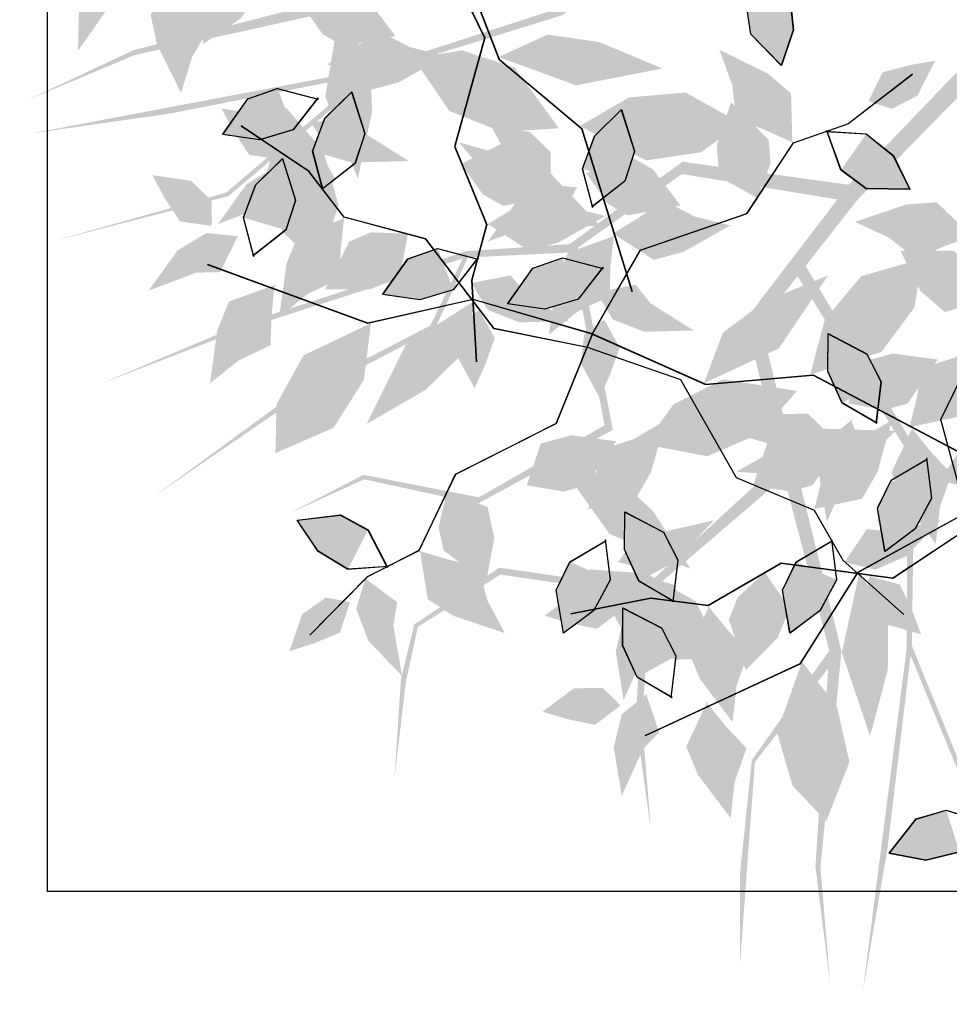
# Model space of a CAD drawing. Units: inches. Extents: x 684757 to 747616, y -439600 to -393414.
# Drawn here: x 686064 to 686311, y -433666 to -433404 of the extents above; entities that cross this region are included whole.
import ezdxf

# ---------------------------------------------------------------- set-up
doc = ezdxf.new("R2010")
doc.units = ezdxf.units.IN
doc.header["$MEASUREMENT"] = 0
doc.layers.add('freecads.com', color=7, linetype='Continuous')

# ---------------------------------------------------------------- blocks, each defined once
blk = doc.blocks.new('*U949', base_point=(6.2252, 6.1318))
at = {"color": 0}
for points in [[(6.2252, 6.1318), (6.3143, 6.2564), (6.4686, 6.3038)], [(6.2371, 6.1318), (6.2252, 6.1318), (6.4864, 6.1674), (6.4686, 6.3038)], [(6.4686, 6.3038), (6.7001, 6.2801), (6.4864, 6.1674)], [(6.4864, 6.1674), (6.4092, 6.0843), (6.2371, 6.1318)]]:
    blk.add_solid(points, dxfattribs=at)
blk = doc.blocks.new('*U952', base_point=(6.2905, 5.8529))
at = {"color": 0}
for points in [[(6.2905, 5.8529), (6.4864, 5.9597), (6.8366, 5.7698), (6.6229, 5.9122)], [(6.4033, 5.7639), (6.2787, 5.8529), (6.2905, 5.8529)], [(6.2905, 5.8529), (6.8366, 5.7698), (6.4033, 5.7639), (6.6645, 5.7401)], [(6.6645, 5.7401), (6.5102, 5.6749), (6.4033, 5.7639)]]:
    blk.add_solid(points, dxfattribs=at)
blk = doc.blocks.new('*U950', base_point=(6.2549, 6.2742))
at = {"color": 0}
for points in [[(6.2549, 6.2742), (6.1837, 6.3394), (6.2787, 6.6302), (6.1777, 6.4759)], [(6.2727, 6.2623), (6.2549, 6.2742), (6.2787, 6.6302)], [(6.2787, 6.6302), (6.3202, 6.5174), (6.2727, 6.2623), (6.3558, 6.3869)]]:
    blk.add_solid(points, dxfattribs=at)
blk = doc.blocks.new('*U953', base_point=(6.1362, 5.574))
at = {"color": 0}
for points in [[(6.1362, 5.574), (6.249, 5.7105), (6.3499, 5.7579)], [(6.3143, 5.4672), (6.1362, 5.574), (6.3499, 5.7579)], [(6.3499, 5.7579), (6.5933, 5.6927), (6.3143, 5.4672), (6.4508, 5.5325)]]:
    blk.add_solid(points, dxfattribs=at)
blk = doc.blocks.new('*U955', base_point=(6.3796, 5.396))
at = {"color": 0}
for points in [[(7.0028, 5.4256), (6.6764, 5.4969), (6.3796, 5.396)], [(6.3796, 5.396), (6.5636, 5.307), (7.0028, 5.4256), (6.7595, 5.3307)]]:
    blk.add_solid(points, dxfattribs=at)
blk = doc.blocks.new('*U954', base_point=(6.7179, 5.663))
at = {"color": 0}
for points in [[(6.7179, 5.663), (6.9494, 5.7757), (7.3056, 5.6274), (7.1572, 5.7401)], [(6.6942, 5.6511), (6.7179, 5.663), (7.3056, 5.6274)], [(7.3056, 5.6274), (7.0919, 5.5147), (6.6942, 5.6511), (6.8782, 5.5384)]]:
    blk.add_solid(points, dxfattribs=at)
blk = doc.blocks.new('*U951', base_point=(6.249, 6.0131))
at = {"color": 0}
for points in [[(5.9878, 6.2326), (5.8097, 6.2208), (6.0531, 5.9834), (5.9166, 6.0428)], [(6.1421, 6.1733), (5.9878, 6.2326), (6.0531, 5.9834)]]:
    blk.add_solid(points, dxfattribs=at)

msp = doc.modelspace()

# ---------------------------------------------------------------- hatches: boundary and pattern name
at = {"layer": 'freecads.com'}
h = msp.add_hatch(color=256, dxfattribs=at)
h.paths.add_polyline_path([(686266.29, -433368.34), (686245.06, -433360.55), (686208.2, -433403.04), (686157.83, -433418.58), (686119.13, -433451.21), (686072.07, -433463.26), (686118.51, -433450.29), (686155.17, -433419.11), (686103.9, -433429.22), (686066.36, -433434.6), (686156.93, -433417.48), (686206.61, -433401.39), (686241.83, -433359.36), (686226.87, -433353.87), (686150.59, -433401.29), (686094.24, -433413.7), (686065.25, -433425.88), (686093.94, -433412.4), (686145.19, -433399.32), (686115.5, -433388.48), (686063.67, -433401.19), (686086.44, -433393.81), (686115.74, -433387.55), (686149.76, -433398.15), (686193.38, -433370.22), (686226.66, -433349.79), (686264.49, -433363.14), (686258.13, -433321.73), (686230.97, -433301.48), (686187.79, -433325.29), (686159.57, -433298.69), (686157.96, -433297.1), (686154.84, -433266.48), (686140.13, -433250.35), (686155.94, -433265.91), (686159.72, -433296.98), (686188.27, -433322.83), (686229.23, -433300.24), (686219.48, -433274.51), (686198.51, -433271.97), (686165.77, -433239.76), (686133.47, -433214.86), (686167.54, -433239.45), (686199.18, -433270.57), (686218.8, -433273.28), (686182.37, -433222.82), (686157.13, -433191.72), (686184.1, -433222.91), (686220.91, -433273.57), (686231.22, -433299.14), (686261.29, -433320.87), (686269.13, -433364.78), (686333.98, -433396.22), (686326.64, -433398.4)])
h.paths.add_polyline_path([(686150.12, -433348.12), (686116.32, -433356.68), (686091.22, -433367.2), (686091.12, -433367.12), (686116.12, -433354.96), (686148.42, -433346.45), (686141.96, -433308.73), (686121.92, -433292.17), (686107.01, -433293.68), (686081.82, -433298.7), (686107.36, -433292.19), (686122.34, -433291.08), (686143.61, -433307.93), (686150.2, -433345.98), (686193.38, -433370.22), (686189.9, -433372.44)], flags=17)
h = msp.add_hatch(color=256, dxfattribs=at)
h.paths.add_polyline_path([(686286.55, -433451.98), (686272.58, -433469.76), (686301.6, -433517.95), (686300.82, -433570.65), (686319.89, -433617.54), (686316.81, -433666.03), (686318.82, -433617.85), (686300.5, -433573.35), (686294.27, -433625.23), (686287.79, -433662.6), (686299.49, -433571.17), (686299.54, -433518.95), (686270.45, -433472.46), (686260.61, -433484.99), (686282.13, -433572.19), (686276.53, -433629.62), (686279.15, -433660.95), (686275.2, -433629.51), (686278.59, -433576.72), (686259.11, -433601.62), (686255.18, -433654.83), (686255.19, -433630.89), (686258.3, -433601.1), (686278.89, -433572.02), (686265.81, -433521.9), (686256.67, -433483.94), (686281.05, -433452.08), (686239.71, -433445.33), (686212.04, -433464.91), (686221.35, -433513.33), (686187.33, -433531.95), (686185.32, -433532.99), (686155.24, -433526.49), (686135.35, -433535.51), (686155.04, -433525.27), (686185.75, -433531.28), (686219.16, -433512.11), (686210.33, -433466.17), (686182.85, -433467.5), (686173.95, -433486.66), (686133.2, -433507.84), (686099.54, -433530.87), (686133.45, -433506.06), (686172.83, -433485.59), (686181.46, -433467.77), (686122.22, -433486.82), (686084.85, -433501.22), (686122.84, -433485.2), (686182.39, -433465.85), (686209.9, -433463.95), (686239.86, -433442.06), (686284.04, -433448.18), (686333.98, -433396.22), (686333.78, -433403.87)])
h.paths.add_polyline_path([(686231.43, -433556.21), (686229.12, -433591.01), (686231.37, -433618.13), (686231.26, -433618.2), (686227.42, -433590.66), (686229.31, -433557.31), (686191.43, -433551.8), (686169.5, -433565.74), (686166.32, -433580.39), (686163.31, -433605.9), (686165.02, -433579.6), (686168.59, -433565), (686191.19, -433549.98), (686229.41, -433555.48), (686265.81, -433521.9), (686266.85, -433525.89)], flags=17)

# ---------------------------------------------------------------- linework, layer by layer
for p, q in [((686071.09, -433636.02), (686071.09, -433136.02)), ((686571.09, -433636.02), (686071.09, -433636.02))]:
    msp.add_line(p, q, dxfattribs=at)
for points in [[(686176.01, -433385.97), (686187.22, -433409.11), (686179.29, -433438.01), (686187.8, -433458.79), (686183.8, -433473.6), (686185.05, -433495.27)], [(686176.07, -433385.95), (686187.28, -433409.1), (686179.35, -433437.99), (686187.86, -433458.77), (686183.87, -433473.58), (686185.11, -433495.25)], [(686179.19, -433384.01), (686191.04, -433414.77), (686213.04, -433433.22), (686226.4, -433476.58)], [(686179.25, -433383.99), (686191.1, -433414.76), (686213.11, -433433.2), (686226.46, -433476.56)], [(686261.19, -433389.76), (686268.31, -433397.85), (686269.29, -433407.05), (686266.08, -433416.51), (686258, -433408.16), (686256.76, -433399.92), (686261.51, -433389.85)], [(686261.25, -433389.75), (686268.37, -433397.83), (686269.35, -433407.03), (686266.14, -433416.49), (686258.06, -433408.14), (686256.82, -433399.91), (686261.57, -433389.83)], [(686215.87, -433487.91), (686228.65, -433465.59), (686256.98, -433455.84), (686269.34, -433437.08), (686283.82, -433432.03), (686301.01, -433418.77)], [(686215.9, -433487.85), (686228.69, -433465.54), (686257.02, -433455.78), (686269.37, -433437.03), (686283.85, -433431.97), (686301.04, -433418.71)], [(686142.95, -433425.08), (686136.32, -433433.57), (686127.46, -433436.23), (686117.58, -433434.82), (686124.28, -433425.34), (686132.15, -433422.6), (686142.93, -433425.41)], [(686143.02, -433425.06), (686136.38, -433433.55), (686127.52, -433436.21), (686117.64, -433434.8), (686124.35, -433425.32), (686132.21, -433422.58), (686142.99, -433425.39)], [(686144.28, -433449.66), (686141.54, -433439.24), (686144.78, -433430.58), (686151.89, -433423.57), (686155.38, -433434.65), (686152.79, -433442.56), (686144.03, -433449.44)], [(686144.31, -433449.61), (686141.57, -433439.19), (686144.82, -433430.52), (686151.92, -433423.51), (686155.41, -433434.59), (686152.82, -433442.51), (686144.06, -433449.39)], [(686215.99, -433454.36), (686213.25, -433443.94), (686216.49, -433435.28), (686223.6, -433428.26), (686227.08, -433439.34), (686224.5, -433447.26), (686215.74, -433454.14)], [(686216.02, -433454.3), (686213.28, -433443.88), (686216.52, -433435.22), (686223.63, -433428.2), (686227.12, -433439.29), (686224.53, -433447.2), (686215.77, -433454.08)], [(686315.26, -433535.37), (686308.52, -433510.56), (686321.66, -433483.62), (686317.13, -433461.63), (686323.79, -433447.82), (686326.57, -433426.28)], [(686315.28, -433535.43), (686308.54, -433510.62), (686321.67, -433483.69), (686317.15, -433461.69), (686323.81, -433447.88), (686326.59, -433426.35)], [(686215.01, -433491.54), (686189.81, -433486.45), (686171.61, -433462.65), (686149.92, -433456.84), (686140.55, -433444.7), (686122.55, -433432.57)], [(686215.05, -433491.49), (686189.84, -433486.4), (686171.64, -433462.59), (686149.95, -433456.78), (686140.59, -433444.64), (686122.58, -433432.51)], [(686277.93, -433433.99), (686288.68, -433434.68), (686295.88, -433440.49), (686300.29, -433449.45), (686288.68, -433449.26), (686281.98, -433444.31), (686278.21, -433433.83)], [(686277.96, -433433.94), (686288.71, -433434.62), (686295.91, -433440.43), (686300.32, -433449.39), (686288.71, -433449.2), (686282.01, -433444.25), (686278.25, -433433.77)], [(686125.88, -433467.34), (686123.14, -433456.92), (686126.38, -433448.26), (686133.49, -433441.25), (686136.98, -433452.33), (686134.39, -433460.24), (686125.63, -433467.12)], [(686125.91, -433467.29), (686123.17, -433456.87), (686126.41, -433448.2), (686133.52, -433441.19), (686137.01, -433452.27), (686134.42, -433460.19), (686125.66, -433467.07)], [(686185.5, -433467.62), (686178.87, -433476.11), (686170.01, -433478.78), (686160.12, -433477.37), (686166.83, -433467.88), (686174.7, -433465.15), (686185.48, -433467.96)], [(686185.57, -433467.61), (686178.93, -433476.1), (686170.07, -433478.76), (686160.19, -433477.35), (686166.9, -433467.87), (686174.76, -433465.13), (686185.54, -433467.94)], [(686215.87, -433487.91), (686184.21, -433478.71), (686156.21, -433485.06), (686113.62, -433469.43)], [(686215.9, -433487.85), (686184.24, -433478.65), (686156.24, -433485), (686113.65, -433469.38)], [(686218.72, -433470.13), (686212.09, -433478.62), (686203.23, -433481.28), (686193.34, -433479.87), (686200.05, -433470.38), (686207.92, -433467.65), (686218.7, -433470.46)], [(686218.78, -433470.11), (686212.15, -433478.6), (686203.29, -433481.26), (686193.4, -433479.85), (686200.11, -433470.37), (686207.98, -433467.63), (686218.76, -433470.44)], [(686215.87, -433487.91), (686206.21, -433511.74), (686179.45, -433525.22), (686169.74, -433545.47), (686156.07, -433552.43), (686140.83, -433567.88)], [(686215.9, -433487.85), (686206.25, -433511.68), (686179.49, -433525.16), (686169.77, -433545.41), (686156.11, -433552.37), (686140.86, -433567.82)], [(686215.87, -433487.91), (686246.01, -433501.28), (686274.61, -433498.76), (686314.71, -433519.98)], [(686215.9, -433487.85), (686246.04, -433501.23), (686274.64, -433498.71), (686314.74, -433519.92)], [(686291.62, -433511.57), (686282.32, -433506.14), (686278.48, -433497.72), (686278.55, -433487.73), (686288.85, -433493.1), (686292.62, -433500.53), (686291.29, -433511.59)], [(686291.64, -433511.63), (686282.33, -433506.2), (686278.5, -433497.78), (686278.57, -433487.8), (686288.87, -433493.17), (686292.64, -433500.59), (686291.31, -433511.65)], [(686215.01, -433491.54), (686239.31, -433499.98), (686254.13, -433526.02), (686274.84, -433534.7), (686282.49, -433547.99), (686298.69, -433562.44)], [(686215.05, -433491.49), (686239.34, -433499.93), (686254.16, -433525.97), (686274.87, -433534.64), (686282.52, -433547.94), (686298.72, -433562.38)], [(686304.72, -433520.85), (686306.03, -433531.54), (686301.65, -433539.69), (686293.66, -433545.68), (686291.7, -433534.23), (686295.33, -433526.74), (686304.94, -433521.1)], [(686304.75, -433520.79), (686306.07, -433531.49), (686301.68, -433539.63), (686293.7, -433545.63), (686291.74, -433534.18), (686295.36, -433526.68), (686304.97, -433521.04)], [(686237.6, -433558.95), (686228.29, -433553.52), (686224.46, -433545.1), (686224.53, -433535.12), (686234.83, -433540.49), (686238.6, -433547.92), (686237.27, -433558.97)], [(686237.61, -433559.02), (686228.31, -433553.59), (686224.48, -433545.17), (686224.54, -433535.18), (686234.84, -433540.55), (686238.61, -433547.98), (686237.28, -433559.04)], [(686315.26, -433535.37), (686286.37, -433551.26), (686271.06, -433575.55), (686229.89, -433594.62)], [(686315.28, -433535.43), (686286.39, -433551.32), (686271.08, -433575.61), (686229.91, -433594.68)], [(686161.64, -433549.68), (686150.9, -433550.45), (686142.98, -433545.66), (686137.4, -433537.38), (686148.94, -433536), (686156.24, -433540.01), (686161.38, -433549.89)], [(686161.68, -433549.63), (686150.93, -433550.4), (686143.01, -433545.61), (686137.43, -433537.33), (686148.97, -433535.95), (686156.27, -433539.95), (686161.41, -433549.83)], [(686317.23, -433538.55), (686295.81, -433552.78), (686266.11, -433548.81), (686246.66, -433560.04), (686231.45, -433558.08), (686210.14, -433562.23)], [(686317.25, -433538.61), (686295.82, -433552.84), (686266.12, -433548.87), (686246.68, -433560.1), (686231.47, -433558.14), (686210.16, -433562.29)], [(686219.29, -433542.57), (686220.6, -433553.26), (686216.22, -433561.41), (686208.23, -433567.4), (686206.27, -433555.95), (686209.9, -433548.46), (686219.51, -433542.82)], [(686219.32, -433542.51), (686220.64, -433553.21), (686216.25, -433561.35), (686208.27, -433567.35), (686206.31, -433555.9), (686209.93, -433548.4), (686219.54, -433542.76)], [(686279.46, -433542.57), (686280.78, -433553.26), (686276.39, -433561.41), (686268.41, -433567.4), (686266.45, -433555.95), (686270.07, -433548.46), (686279.68, -433542.82)], [(686279.5, -433542.51), (686280.81, -433553.21), (686276.43, -433561.35), (686268.44, -433567.35), (686266.48, -433555.9), (686270.1, -433548.4), (686279.71, -433542.76)], [(686237.09, -433584.47), (686227.78, -433579.04), (686223.95, -433570.62), (686224.02, -433560.63), (686234.32, -433566), (686238.09, -433573.43), (686236.76, -433584.49)], [(686237.1, -433584.53), (686227.8, -433579.1), (686223.97, -433570.68), (686224.03, -433560.69), (686234.33, -433566.07), (686238.1, -433573.49), (686236.77, -433584.55)], [(686320.6, -433617.4), (686313.55, -433625.54), (686304.56, -433627.75), (686294.76, -433625.84), (686301.94, -433616.71), (686309.94, -433614.38), (686320.56, -433617.73)], [(686320.62, -433617.46), (686313.56, -433625.61), (686304.58, -433627.82), (686294.78, -433625.91), (686301.96, -433616.78), (686309.95, -433614.44), (686320.58, -433617.79)]]:
    msp.add_lwpolyline(points, dxfattribs=at)

# ---------------------------------------------------------------- block references
at = {"layer": 'freecads.com', "extrusion": (0, 0, -1)}
for name, p, xscale, yscale, zscale, rotation in [('*U949', (-686090.74, -433387.19), 55.94895026728179, 55.94895034329429, -55.9489505055065, 277.2140452345089), ('*U949', (-686090.8, -433387.18), 55.94895026728179, 55.94895034329429, -55.9489505055065, 277.2140452345089), ('*U953', (-686122.32, -433386.17), 55.94895026728179, 55.94895034329429, -55.9489505055065, 277.2140452345089), ('*U953', (-686122.39, -433386.15), 55.94895026728179, 55.94895034329429, -55.9489505055065, 277.2140452345089), ('*U952', (-686105.76, -433392.78), 55.94895026728179, 55.94895034329429, -55.9489505055065, 277.2140452345089), ('*U952', (-686105.82, -433392.76), 55.94895026728179, 55.94895034329429, -55.9489505055065, 277.2140452345089), ('*U953', (-686138.51, -433400.11), 55.94895023574557, 55.94895034330489, -55.9489505055065, 184.3055048361398), ('*U953', (-686138.57, -433400.09), 55.94895023574557, 55.94895034330489, -55.9489505055065, 184.3055048361398), ('*U951', (-686261.19, -433389.76), 55.94895028015741, 55.94895034328764, -55.9489505055065, 104.9530829183338), ('*U951', (-686261.25, -433389.75), 55.94895028015741, 55.94895034328764, -55.9489505055065, 104.9530829183338), ('*U955', (-686148.49, -433403.14), 69.9361878418227, 69.9361878418227, -69.93618813188314, 260.6746389528095), ('*U955', (-686148.56, -433403.12), 69.9361878418227, 69.9361878418227, -69.93618813188314, 260.6746389528095), ('*U952', (-686145.95, -433416.31), 55.94895023574557, 55.94895034330489, -55.9489505055065, 184.3055048361398), ('*U952', (-686146.01, -433416.3), 55.94895023574557, 55.94895034330489, -55.9489505055065, 184.3055048361398), ('*U954', (-686205.85, -433431.67), 69.93618776148045, 69.93618783923303, -69.93618813188314, 27.93560130025649), ('*U954', (-686205.88, -433431.61), 69.93618776148045, 69.93618783923303, -69.93618813188314, 27.93560130025649), ('*U952', (-686269, -433436.47), 55.94895027601684, 55.94895033917354, -55.9489505055065, 59.9530829183102), ('*U952', (-686269.04, -433436.41), 55.94895027601684, 55.94895033917354, -55.9489505055065, 59.9530829183102), ('*U955', (-686190.98, -433414.22), 69.93618778118696, 69.93618784439377, -69.93618813188314, 181.3222169985015), ('*U955', (-686191.04, -433414.2), 69.93618778118696, 69.93618784439377, -69.93618813188314, 181.3222169985015), ('*U950', (-686290.41, -433426.39), 55.94895027601684, 55.94895033917354, -55.9489505055065, 59.9530829183102), ('*U950', (-686290.44, -433426.33), 55.94895027601684, 55.94895033917354, -55.9489505055065, 59.9530829183102), ('*U951', (-686142.95, -433425.08), 55.94895023574557, 55.94895034330489, -55.9489505055065, 184.3055048361398), ('*U951', (-686143.02, -433425.06), 55.94895023574557, 55.94895034330489, -55.9489505055065, 184.3055048361398), ('*U951', (-686144.31, -433449.61), 55.94895032889988, 55.94895033917354, -55.9489505055065, 311.5664672303768), ('*U954', (-686214.2, -433433.44), 69.93618778118696, 69.93618784439377, -69.93618813188314, 181.3222169985015), ('*U954', (-686214.27, -433433.42), 69.93618778118696, 69.93618784439377, -69.93618813188314, 181.3222169985015), ('*U950', (-686133.13, -433440.22), 55.94895032889988, 55.94895033917354, -55.9489505055065, 311.5664672303768), ('*U950', (-686133.16, -433440.16), 55.94895032889988, 55.94895033917354, -55.9489505055065, 311.5664672303768), ('*U951', (-686144.28, -433449.66), 55.94895032889988, 55.94895033917354, -55.9489505055065, 311.5664672303768), ('*U953', (-686259.82, -433451.76), 55.94895027601684, 55.94895033917354, -55.9489505055065, 59.9530829183102), ('*U953', (-686259.85, -433451.7), 55.94895027601684, 55.94895033917354, -55.9489505055065, 59.9530829183102), ('*U954', (-686133.9, -433429.52), 69.9361878418227, 69.9361878418227, -69.93618813188314, 260.6746389528095), ('*U954', (-686133.96, -433429.5), 69.9361878418227, 69.9361878418227, -69.93618813188314, 260.6746389528095), ('*U951', (-686215.99, -433454.36), 55.94895032889988, 55.94895033917354, -55.9489505055065, 311.5664672303768), ('*U951', (-686216.02, -433454.3), 55.94895032889988, 55.94895033917354, -55.9489505055065, 311.5664672303768), ('*U949', (-686141.13, -433431.6), 55.94895023574557, 55.94895034330489, -55.9489505055065, 184.3055048361398), ('*U949', (-686141.19, -433431.58), 55.94895023574557, 55.94895034330489, -55.9489505055065, 184.3055048361398), ('*U950', (-686204.84, -433444.91), 55.94895032889988, 55.94895033917354, -55.9489505055065, 311.5664672303768), ('*U950', (-686204.87, -433444.86), 55.94895032889988, 55.94895033917354, -55.9489505055065, 311.5664672303768), ('*U955', (-686218.01, -433459.25), 69.93618776148045, 69.93618783923303, -69.93618813188314, 27.93560130025649), ('*U955', (-686218.04, -433459.19), 69.93618776148045, 69.93618783923303, -69.93618813188314, 27.93560130025649), ('*U951', (-686277.93, -433433.99), 55.94895027601684, 55.94895033917354, -55.9489505055065, 59.9530829183102), ('*U951', (-686277.96, -433433.94), 55.94895027601684, 55.94895033917354, -55.9489505055065, 59.9530829183102), ('*U949', (-686140.19, -433444.26), 55.94895032889988, 55.94895033917354, -55.9489505055065, 311.5664672303768), ('*U949', (-686140.22, -433444.21), 55.94895032889988, 55.94895033917354, -55.9489505055065, 311.5664672303768), ('*U950', (-686142.19, -433439.67), 55.94895023574557, 55.94895034330489, -55.9489505055065, 184.3055048361398), ('*U950', (-686142.25, -433439.65), 55.94895023574557, 55.94895034330489, -55.9489505055065, 184.3055048361398), ('*U953', (-686181.06, -433442.65), 55.94895023574557, 55.94895034330489, -55.9489505055065, 184.3055048361398), ('*U953', (-686181.12, -433442.64), 55.94895023574557, 55.94895034330489, -55.9489505055065, 184.3055048361398), ('*U950', (-686114.76, -433457.84), 55.94895032889988, 55.94895033917354, -55.9489505055065, 311.5664672303768), ('*U951', (-686125.88, -433467.34), 55.94895032889988, 55.94895033917354, -55.9489505055065, 311.5664672303768), ('*U951', (-686125.91, -433467.29), 55.94895032889988, 55.94895033917354, -55.9489505055065, 311.5664672303768), ('*U953', (-686214.27, -433445.15), 55.94895023574557, 55.94895034330489, -55.9489505055065, 184.3055048361398), ('*U953', (-686214.34, -433445.14), 55.94895023574557, 55.94895034330489, -55.9489505055065, 184.3055048361398), ('*U950', (-686114.73, -433457.9), 55.94895032889988, 55.94895033917354, -55.9489505055065, 311.5664672303768), ('*U949', (-686211.9, -433448.96), 55.94895032889988, 55.94895033917354, -55.9489505055065, 311.5664672303768), ('*U949', (-686211.93, -433448.9), 55.94895032889988, 55.94895033917354, -55.9489505055065, 311.5664672303768), ('*U952', (-686188.49, -433458.86), 55.94895023574557, 55.94895034330489, -55.9489505055065, 184.3055048361398), ('*U952', (-686188.56, -433458.84), 55.94895023574557, 55.94895034330489, -55.9489505055065, 184.3055048361398), ('*U952', (-686316.46, -433461.43), 55.94895028015743, 55.94895034328767, -55.9489505055065, 14.95308291833377), ('*U952', (-686316.48, -433461.49), 55.94895028015743, 55.94895034328767, -55.9489505055065, 14.95308291833377), ('*U952', (-686221.71, -433461.36), 55.94895023574557, 55.94895034330489, -55.9489505055065, 184.3055048361398), ('*U952', (-686221.77, -433461.34), 55.94895023574557, 55.94895034330489, -55.9489505055065, 184.3055048361398), ('*U952', (-686149.44, -433457.35), 55.94895032889988, 55.94895033917354, -55.9489505055065, 311.5664672303768), ('*U952', (-686149.47, -433457.29), 55.94895032889988, 55.94895033917354, -55.9489505055065, 311.5664672303768), ('*U953', (-686166.85, -433461.24), 55.94895032889988, 55.94895033917354, -55.9489505055065, 311.5664672303768), ('*U953', (-686166.88, -433461.19), 55.94895032889988, 55.94895033917354, -55.9489505055065, 311.5664672303768), ('*U949', (-686121.79, -433461.94), 55.94895032889988, 55.94895033917354, -55.9489505055065, 311.5664672303768), ('*U949', (-686121.82, -433461.89), 55.94895032889988, 55.94895033917354, -55.9489505055065, 311.5664672303768), ('*U952', (-686221.15, -433462.04), 55.94895032889988, 55.94895033917354, -55.9489505055065, 311.5664672303768), ('*U952', (-686221.18, -433461.99), 55.94895032889988, 55.94895033917354, -55.9489505055065, 311.5664672303768), ('*U954', (-686275.59, -433498.1), 69.93618777602927, 69.93618783923304, -69.93618813188314, 136.3222169985287), ('*U954', (-686275.62, -433498.04), 69.93618777602927, 69.93618783923304, -69.93618813188314, 136.3222169985287), ('*U953', (-686320.78, -433478.73), 55.94895028015743, 55.94895034328767, -55.9489505055065, 14.95308291833377), ('*U953', (-686320.79, -433478.8), 55.94895028015743, 55.94895034328767, -55.9489505055065, 14.95308291833377), ('*U951', (-686185.5, -433467.62), 55.94895023574557, 55.94895034330489, -55.9489505055065, 184.3055048361398), ('*U951', (-686185.57, -433467.61), 55.94895023574557, 55.94895034330489, -55.9489505055065, 184.3055048361398), ('*U951', (-686218.72, -433470.13), 55.94895023574557, 55.94895034330489, -55.9489505055065, 184.3055048361398), ('*U951', (-686218.78, -433470.11), 55.94895023574557, 55.94895034330489, -55.9489505055065, 184.3055048361398), ('*U955', (-686245.58, -433500.93), 69.93618777602927, 69.93618783923304, -69.93618813188314, 136.3222169985287), ('*U955', (-686245.61, -433500.88), 69.93618777602927, 69.93618783923304, -69.93618813188314, 136.3222169985287), ('*U952', (-686131.04, -433475.03), 55.94895032889988, 55.94895033917354, -55.9489505055065, 311.5664672303768), ('*U952', (-686131.07, -433474.97), 55.94895032889988, 55.94895033917354, -55.9489505055065, 311.5664672303768), ('*U949', (-686183.68, -433474.15), 55.94895023574557, 55.94895034330489, -55.9489505055065, 184.3055048361398), ('*U949', (-686183.74, -433474.13), 55.94895023574557, 55.94895034330489, -55.9489505055065, 184.3055048361398), ('*U955', (-686184.69, -433479), 69.93618774754984, 69.93618783923306, -69.93618813188314, 308.5831793670147), ('*U955', (-686184.72, -433478.94), 69.93618774754984, 69.93618783923306, -69.93618813188314, 308.5831793670147), ('*U949', (-686216.9, -433476.65), 55.94895023574557, 55.94895034330489, -55.9489505055065, 184.3055048361398), ('*U949', (-686216.96, -433476.63), 55.94895023574557, 55.94895034330489, -55.9489505055065, 184.3055048361398), ('*U954', (-686155.33, -433485.85), 69.93618774754984, 69.93618783923306, -69.93618813188314, 308.5831793670147), ('*U954', (-686155.36, -433485.79), 69.93618774754984, 69.93618783923306, -69.93618813188314, 308.5831793670147), ('*U950', (-686184.74, -433482.22), 55.94895023574557, 55.94895034330489, -55.9489505055065, 184.3055048361398), ('*U950', (-686184.8, -433482.2), 55.94895023574557, 55.94895034330489, -55.9489505055065, 184.3055048361398), ('*U950', (-686217.96, -433484.72), 55.94895023574557, 55.94895034330489, -55.9489505055065, 184.3055048361398), ('*U950', (-686218.02, -433484.7), 55.94895023574557, 55.94895034330489, -55.9489505055065, 184.3055048361398), ('*U953', (-686283.92, -433506.34), 55.9489502316222, 55.94895033917354, -55.9489505055065, 139.3055048361668), ('*U953', (-686283.95, -433506.28), 55.9489502316222, 55.94895033917354, -55.9489505055065, 139.3055048361668), ('*U952', (-686300.64, -433512.54), 55.9489502316222, 55.94895033917354, -55.9489505055065, 139.3055048361668), ('*U952', (-686300.67, -433512.48), 55.9489502316222, 55.94895033917354, -55.9489505055065, 139.3055048361668), ('*U951', (-686291.62, -433511.57), 55.94895033303042, 55.94895034329772, -55.9489505055065, 266.5664672303499), ('*U951', (-686291.64, -433511.63), 55.94895033303042, 55.94895034329772, -55.9489505055065, 266.5664672303499), ('*U954', (-686268.41, -433502.69), 69.93618776662106, 69.93618784441082, -69.93618813188314, 342.935601300279), ('*U954', (-686268.43, -433502.75), 69.93618776662106, 69.93618784441082, -69.93618813188314, 342.935601300279), ('*U953', (-686198.52, -433528), 55.9489502316222, 55.94895033917354, -55.9489505055065, 139.3055048361668), ('*U952', (-686215.21, -433534.26), 55.9489502316222, 55.94895033917354, -55.9489505055065, 139.3055048361668), ('*U952', (-686215.24, -433534.2), 55.9489502316222, 55.94895033917354, -55.9489505055065, 139.3055048361668), ('*U953', (-686258.69, -433528), 55.9489502316222, 55.94895033917354, -55.9489505055065, 139.3055048361668), ('*U952', (-686275.38, -433534.26), 55.9489502316222, 55.94895033917354, -55.9489505055065, 139.3055048361668), ('*U952', (-686275.41, -433534.2), 55.9489502316222, 55.94895033917354, -55.9489505055065, 139.3055048361668), ('*U953', (-686198.49, -433528.06), 55.9489502316222, 55.94895033917354, -55.9489505055065, 139.3055048361668), ('*U955', (-686296.51, -433513.6), 69.93618776662106, 69.93618784441082, -69.93618813188314, 342.935601300279), ('*U955', (-686296.53, -433513.66), 69.93618776662106, 69.93618784441082, -69.93618813188314, 342.935601300279), ('*U953', (-686258.66, -433528.06), 55.9489502316222, 55.94895033917354, -55.9489505055065, 139.3055048361668), ('*U950', (-686277.06, -433512.78), 55.94895033303042, 55.94895034329772, -55.9489505055065, 266.5664672303499), ('*U950', (-686277.08, -433512.84), 55.94895033303042, 55.94895034329772, -55.9489505055065, 266.5664672303499), ('*U949', (-686308.04, -433526.75), 55.9489502316222, 55.94895033917354, -55.9489505055065, 139.3055048361668), ('*U949', (-686308.08, -433526.69), 55.9489502316222, 55.94895033917354, -55.9489505055065, 139.3055048361668), ('*U949', (-686284.91, -433510.64), 55.94895033303042, 55.94895034329772, -55.9489505055065, 266.5664672303499), ('*U949', (-686284.93, -433510.7), 55.94895033303042, 55.94895034329772, -55.9489505055065, 266.5664672303499), ('*U952', (-686300.71, -433513.35), 55.94895033303042, 55.94895034329772, -55.9489505055065, 266.5664672303499), ('*U952', (-686300.72, -433513.42), 55.94895033303042, 55.94895034329772, -55.9489505055065, 266.5664672303499), ('*U955', (-686207.7, -433523.14), 69.93618783667414, 69.93618783667414, -69.93618813188314, 215.6746389527837), ('*U955', (-686207.73, -433523.09), 69.93618783667414, 69.93618783667414, -69.93618813188314, 215.6746389527837), ('*U951', (-686304.72, -433520.85), 55.9489502316222, 55.94895033917354, -55.9489505055065, 139.3055048361668), ('*U951', (-686304.75, -433520.79), 55.9489502316222, 55.94895033917354, -55.9489505055065, 139.3055048361668), ('*U953', (-686177.19, -433529.65), 55.94895026314781, 55.94895033917354, -55.9489505055065, 232.2140452344827), ('*U953', (-686177.22, -433529.59), 55.94895026314781, 55.94895033917354, -55.9489505055065, 232.2140452344827), ('*U951', (-686161.64, -433549.68), 55.94895026314781, 55.94895033917354, -55.9489505055065, 232.2140452344827), ('*U951', (-686161.68, -433549.63), 55.94895026314781, 55.94895033917354, -55.9489505055065, 232.2140452344827), ('*U949', (-686222.61, -433548.47), 55.9489502316222, 55.94895033917354, -55.9489505055065, 139.3055048361668), ('*U949', (-686222.65, -433548.41), 55.9489502316222, 55.94895033917354, -55.9489505055065, 139.3055048361668), ('*U949', (-686282.79, -433548.47), 55.9489502316222, 55.94895033917354, -55.9489505055065, 139.3055048361668), ('*U949', (-686282.82, -433548.41), 55.9489502316222, 55.94895033917354, -55.9489505055065, 139.3055048361668), ('*U951', (-686237.6, -433558.95), 55.94895033303042, 55.94895034329772, -55.9489505055065, 266.5664672303499), ('*U951', (-686237.61, -433559.02), 55.94895033303042, 55.94895034329772, -55.9489505055065, 266.5664672303499), ('*U952', (-686170.15, -433546.03), 55.94895026314781, 55.94895033917354, -55.9489505055065, 232.2140452344827), ('*U952', (-686170.18, -433545.97), 55.94895026314781, 55.94895033917354, -55.9489505055065, 232.2140452344827), ('*U954', (-686216.03, -433552.11), 69.93618783667414, 69.93618783667414, -69.93618813188314, 215.6746389527837), ('*U954', (-686216.06, -433552.05), 69.93618783667414, 69.93618783667414, -69.93618813188314, 215.6746389527837), ('*U951', (-686219.29, -433542.57), 55.9489502316222, 55.94895033917354, -55.9489505055065, 139.3055048361668), ('*U951', (-686219.32, -433542.51), 55.9489502316222, 55.94895033917354, -55.9489505055065, 139.3055048361668), ('*U951', (-686279.46, -433542.57), 55.9489502316222, 55.94895033917354, -55.9489505055065, 139.3055048361668), ('*U951', (-686279.5, -433542.51), 55.9489502316222, 55.94895033917354, -55.9489505055065, 139.3055048361668), ('*U949', (-686155.58, -433552.7), 55.94895026314781, 55.94895033917354, -55.9489505055065, 232.2140452344827), ('*U949', (-686155.61, -433552.65), 55.94895026314781, 55.94895033917354, -55.9489505055065, 232.2140452344827), ('*U950', (-686229.07, -433553.43), 55.9489502316222, 55.94895033917354, -55.9489505055065, 139.3055048361668), ('*U950', (-686229.1, -433553.37), 55.9489502316222, 55.94895033917354, -55.9489505055065, 139.3055048361668), ('*U953', (-686261.74, -433551.18), 55.94895033303042, 55.94895034329772, -55.9489505055065, 266.5664672303499), ('*U953', (-686261.76, -433551.25), 55.94895033303042, 55.94895034329772, -55.9489505055065, 266.5664672303499), ('*U955', (-686286.91, -433551.12), 69.93618775271639, 69.93618784438488, -69.93618813188314, 263.5831793669882), ('*U955', (-686286.93, -433551.19), 69.93618775271639, 69.93618784438488, -69.93618813188314, 263.5831793669882), ('*U950', (-686289.24, -433553.43), 55.9489502316222, 55.94895033917354, -55.9489505055065, 139.3055048361668), ('*U950', (-686289.27, -433553.37), 55.9489502316222, 55.94895033917354, -55.9489505055065, 139.3055048361668), ('*U950', (-686150.3, -433558.9), 55.94895026314781, 55.94895033917354, -55.9489505055065, 232.2140452344827), ('*U950', (-686150.34, -433558.84), 55.94895026314781, 55.94895033917354, -55.9489505055065, 232.2140452344827), ('*U950', (-686223.04, -433560.16), 55.94895033303042, 55.94895034329772, -55.9489505055065, 266.5664672303499), ('*U950', (-686223.05, -433560.22), 55.94895033303042, 55.94895034329772, -55.9489505055065, 266.5664672303499), ('*U949', (-686230.89, -433558.03), 55.94895033303042, 55.94895034329772, -55.9489505055065, 266.5664672303499), ('*U949', (-686230.91, -433558.09), 55.94895033303042, 55.94895034329772, -55.9489505055065, 266.5664672303499), ('*U951', (-686237.09, -433584.47), 55.94895033303042, 55.94895034329772, -55.9489505055065, 266.5664672303499), ('*U951', (-686237.1, -433584.53), 55.94895033303042, 55.94895034329772, -55.9489505055065, 266.5664672303499), ('*U952', (-686246.68, -433560.74), 55.94895033303042, 55.94895034329772, -55.9489505055065, 266.5664672303499), ('*U952', (-686246.7, -433560.8), 55.94895033303042, 55.94895034329772, -55.9489505055065, 266.5664672303499), ('*U954', (-686271, -433576.72), 69.93618775271639, 69.93618784438488, -69.93618813188314, 263.5831793669882), ('*U954', (-686271.02, -433576.79), 69.93618775271639, 69.93618784438488, -69.93618813188314, 263.5831793669882), ('*U950', (-686222.53, -433585.67), 55.94895033303042, 55.94895034329772, -55.9489505055065, 266.5664672303499), ('*U950', (-686222.54, -433585.74), 55.94895033303042, 55.94895034329772, -55.9489505055065, 266.5664672303499), ('*U949', (-686230.38, -433583.54), 55.94895033303042, 55.94895034329772, -55.9489505055065, 266.5664672303499), ('*U949', (-686230.4, -433583.6), 55.94895033303042, 55.94895034329772, -55.9489505055065, 266.5664672303499), ('*U952', (-686246.17, -433586.25), 55.94895033303042, 55.94895034329772, -55.9489505055065, 266.5664672303499), ('*U952', (-686246.19, -433586.31), 55.94895033303042, 55.94895034329772, -55.9489505055065, 266.5664672303499), ('*U951', (-686320.6, -433617.4), 55.94895026728179, 55.94895034329429, -55.9489505055065, 187.214045234509), ('*U951', (-686320.62, -433617.46), 55.94895026728179, 55.94895034329429, -55.9489505055065, 187.214045234509)]:
    msp.add_blockref(name, p, dxfattribs=dict(at, xscale=xscale, yscale=yscale, zscale=zscale, rotation=rotation))

doc.saveas('drawing.dxf')
